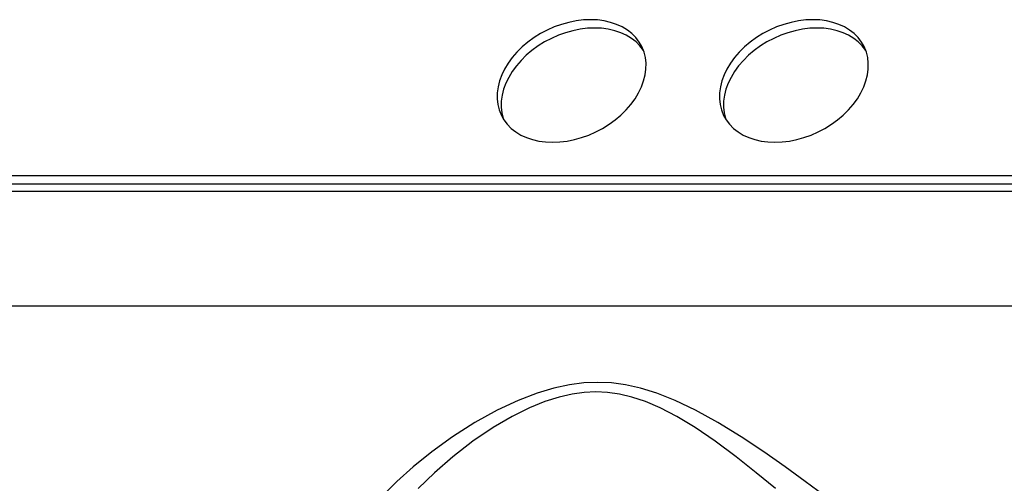
# Model space of a CAD drawing. Units: inches. Extents: x 0.7 to 21.3, y 0.5 to 16.
# Drawn here: x 16.7 to 17.5, y 13.1 to 13.5 of the extents above; entities that cross this region are included whole.
import ezdxf

# ---------------------------------------------------------------- set-up
doc = ezdxf.new("R2010")
doc.units = ezdxf.units.IN
doc.header["$LTSCALE"] = 1.21
doc.header["$MEASUREMENT"] = 0
doc.layers.get('0').update_dxf_attribs({"linetype": 'CONTINUOUS'})

msp = doc.modelspace()

# ---------------------------------------------------------------- linework, layer by layer
at = {"color": 7, "linetype": 'CONTINUOUS'}
for p, q in [((17.21781, 13.50174), (17.2178, 13.50177)), ((17.41363, 13.50174), (17.41361, 13.50177)), ((16.08447, 13.3916), (19.27555, 13.3916)), ((16.08808, 13.38426), (19.27916, 13.38426)), ((15.99528, 13.37794), (19.35317, 13.37794)), ((15.80141, 13.27684), (19.48456, 13.27684))]:
    msp.add_line(p, q, dxfattribs=at)
for points in [[(17.21641, 13.50522), (17.21419, 13.50911), (17.21122, 13.51304), (17.20771, 13.51659), (17.20368, 13.51974), (17.19918, 13.52247), (17.19426, 13.52473), (17.18894, 13.52651), (17.18329, 13.5278), (17.17738, 13.52858), (17.17124, 13.52884), (17.16493, 13.52858), (17.15854, 13.5278), (17.1521, 13.52651), (17.14568, 13.52473), (17.13936, 13.52247), (17.13317, 13.51974), (17.12719, 13.51659), (17.12148, 13.51304), (17.11608, 13.50911), (17.11106, 13.50485), (17.10646, 13.50031), (17.10231, 13.49552), (17.09867, 13.49053), (17.09558, 13.4854), (17.09304, 13.48016), (17.0911, 13.47487)], [(17.41223, 13.50522), (17.41001, 13.50911), (17.40704, 13.51304), (17.40353, 13.51659), (17.3995, 13.51974), (17.39499, 13.52247), (17.39007, 13.52473), (17.38476, 13.52651), (17.37911, 13.5278), (17.3732, 13.52858), (17.36705, 13.52884), (17.36075, 13.52858), (17.35436, 13.5278), (17.34791, 13.52651), (17.34149, 13.52473), (17.33518, 13.52247), (17.32898, 13.51974), (17.32301, 13.51659), (17.3173, 13.51304), (17.3119, 13.50911), (17.30687, 13.50485), (17.30228, 13.50031), (17.29813, 13.49552), (17.29449, 13.49053), (17.29139, 13.4854), (17.28885, 13.48016), (17.28692, 13.47487)], [(17.2178, 13.50177), (17.21483, 13.50569), (17.21131, 13.50925), (17.20728, 13.5124), (17.20278, 13.51512), (17.19785, 13.51739), (17.19254, 13.51917), (17.1869, 13.52046), (17.18098, 13.52124), (17.17484, 13.5215), (17.16854, 13.52124), (17.16214, 13.52046), (17.1557, 13.51917), (17.14929, 13.51739), (17.14296, 13.51512), (17.13677, 13.5124), (17.1308, 13.50925), (17.12508, 13.50569), (17.11969, 13.50177), (17.11466, 13.49751), (17.11006, 13.49297), (17.10592, 13.48818), (17.10228, 13.48319), (17.09918, 13.47806), (17.09664, 13.47282), (17.0947, 13.46753)], [(17.41361, 13.50177), (17.41064, 13.50569), (17.40713, 13.50925), (17.4031, 13.5124), (17.3986, 13.51512), (17.39367, 13.51739), (17.38836, 13.51917), (17.38272, 13.52046), (17.3768, 13.52124), (17.37066, 13.5215), (17.36436, 13.52124), (17.35796, 13.52046), (17.35152, 13.51917), (17.3451, 13.51739), (17.33877, 13.51512), (17.33259, 13.5124), (17.32661, 13.50925), (17.3209, 13.50569), (17.3155, 13.50177), (17.31048, 13.49751), (17.30587, 13.49297), (17.30173, 13.48818), (17.29809, 13.48319), (17.29499, 13.47806), (17.29246, 13.47282), (17.29052, 13.46753)], [(17.21802, 13.47487), (17.21935, 13.48016), (17.22005, 13.4854), (17.22013, 13.49053), (17.21957, 13.49552), (17.21839, 13.50031), (17.21641, 13.50522)], [(17.41383, 13.47487), (17.41516, 13.48016), (17.41587, 13.4854), (17.41594, 13.49053), (17.41539, 13.49552), (17.4142, 13.50031), (17.41223, 13.50522)], [(17.0911, 13.47487), (17.08977, 13.46958), (17.08907, 13.46434), (17.08899, 13.4592), (17.08955, 13.45422), (17.09073, 13.44942), (17.09271, 13.44452)], [(17.09271, 13.44452), (17.09492, 13.44063), (17.0979, 13.4367), (17.10141, 13.43315), (17.10543, 13.43), (17.10994, 13.42727), (17.11486, 13.42501), (17.12018, 13.42322), (17.12583, 13.42194), (17.13174, 13.42116), (17.13788, 13.4209), (17.14419, 13.42116), (17.15058, 13.42194), (17.15702, 13.42322), (17.16344, 13.42501), (17.16976, 13.42727), (17.17595, 13.43), (17.18193, 13.43315), (17.18763, 13.4367), (17.19304, 13.44063), (17.19806, 13.44489), (17.20266, 13.44942), (17.20681, 13.45422), (17.21045, 13.4592), (17.21354, 13.46434), (17.21608, 13.46958), (17.21802, 13.47487)], [(17.28692, 13.47487), (17.28559, 13.46958), (17.28488, 13.46434), (17.28481, 13.4592), (17.28536, 13.45422), (17.28655, 13.44942), (17.28852, 13.44452)], [(17.28852, 13.44452), (17.29074, 13.44063), (17.29371, 13.4367), (17.29722, 13.43315), (17.30125, 13.43), (17.30576, 13.42727), (17.31068, 13.42501), (17.31599, 13.42322), (17.32164, 13.42194), (17.32755, 13.42116), (17.3337, 13.4209), (17.34, 13.42116), (17.34639, 13.42194), (17.35284, 13.42322), (17.35926, 13.42501), (17.36557, 13.42727), (17.37177, 13.43), (17.37774, 13.43315), (17.38345, 13.4367), (17.38885, 13.44063), (17.39388, 13.44489), (17.39848, 13.44942), (17.40262, 13.45422), (17.40626, 13.4592), (17.40936, 13.46434), (17.4119, 13.46958), (17.41383, 13.47487)], [(17.0947, 13.46753), (17.09337, 13.46224), (17.09267, 13.457), (17.09259, 13.45186), (17.09315, 13.44687)], [(17.29052, 13.46753), (17.28919, 13.46224), (17.28848, 13.457), (17.28841, 13.45186), (17.28897, 13.44687)], [(17.09315, 13.44687), (17.09433, 13.44209), (17.09491, 13.44066)], [(17.28897, 13.44687), (17.29015, 13.44209), (17.29072, 13.44066)], [(17.37691, 13.10988), (17.36041, 13.12208), (17.34269, 13.13491), (17.32377, 13.14816), (17.30386, 13.16142), (17.2835, 13.174), (17.26376, 13.18495), (17.24572, 13.19361), (17.22961, 13.19999), (17.21524, 13.20442), (17.20209, 13.2073), (17.18964, 13.20891), (17.17752, 13.20944), (17.16533, 13.20891), (17.15264, 13.20727), (17.13906, 13.20438), (17.1242, 13.19995), (17.10761, 13.1936), (17.08917, 13.18496), (17.0694, 13.174), (17.04973, 13.16142), (17.03142, 13.14816), (17.01504, 13.13491), (17.0007, 13.12208), (16.98835, 13.10988)], [(17.33416, 13.1159), (17.31725, 13.12978), (17.29943, 13.14386), (17.28107, 13.15754), (17.26335, 13.16964), (17.24713, 13.17948), (17.23261, 13.18703), (17.2196, 13.19259), (17.20778, 13.1965), (17.19679, 13.19908), (17.1863, 13.20054), (17.17604, 13.20102), (17.16572, 13.20055), (17.15499, 13.19908), (17.14357, 13.19649), (17.13115, 13.19257), (17.11747, 13.18701), (17.10229, 13.17949), (17.08555, 13.16966), (17.06771, 13.15754), (17.05004, 13.14385), (17.03384, 13.12978), (17.01948, 13.1159)]]:
    msp.add_lwpolyline(points, dxfattribs=at)

doc.saveas('drawing.dxf')
